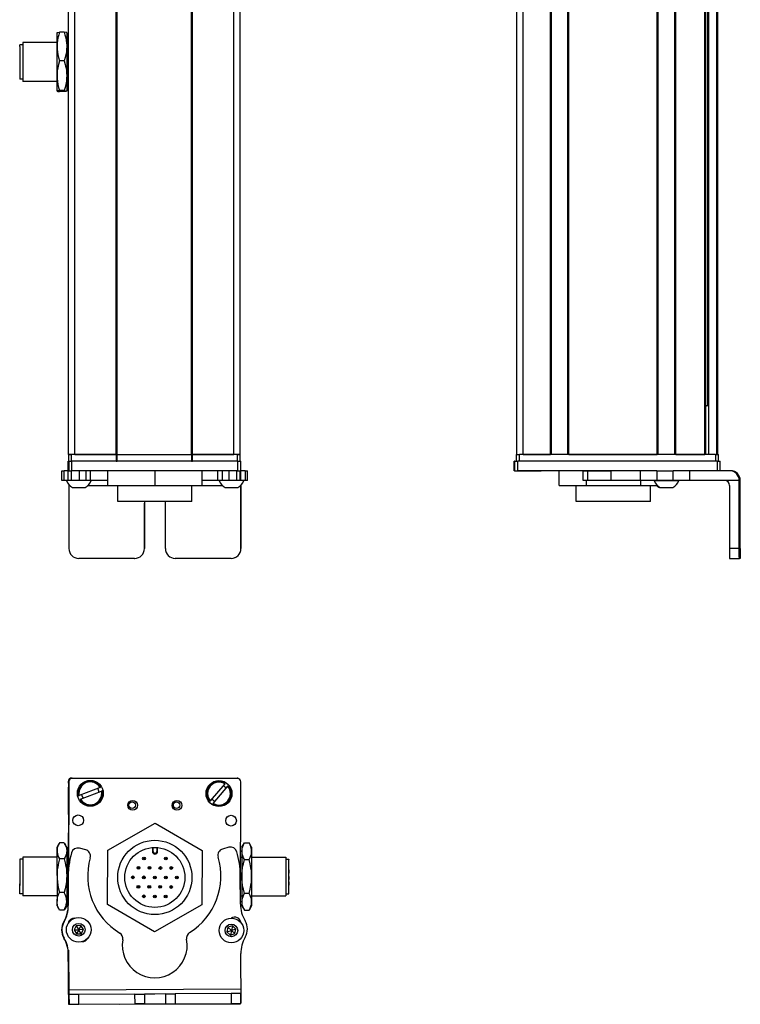
# Model space of a CAD drawing. Extents: x 85 to 1021, y -759 to 1601.
# Drawn here: x 239 to 461, y -759 to -456 of the extents above; entities that cross this region are included whole.
import ezdxf

# ---------------------------------------------------------------- set-up
doc = ezdxf.new("R2010")
doc.units = 0
doc.layers.get('0').update_dxf_attribs({"linetype": 'CONTINUOUS'})

msp = doc.modelspace()

# ---------------------------------------------------------------- linework, layer by layer
at = {"color": 7}
for p, q in [((254.2, -589.74), (254.2, 1422.26)), ((256.2, -589.74), (256.2, 1422.26)), ((268.9, -589.74), (268.9, 1422.26)), ((269.2, -589.74), (269.2, 1422.26)), ((292.2, -589.74), (292.2, 1422.26)), ((292.5, -589.74), (292.5, 1422.26)), ((305.2, -589.74), (305.2, 1422.26)), ((307.2, -589.74), (307.2, 1422.26)), ((392.43, -589.74), (392.43, 1422.26)), ((394.43, -589.74), (394.43, 1422.26)), ((402.78, -589.74), (402.78, 1422.26)), ((403.08, -589.74), (403.08, 1422.26)), ((408.18, -589.74), (408.18, 1422.26)), ((408.48, -589.74), (408.48, 1422.26)), ((435.73, -589.74), (435.73, 1422.26)), ((436.03, -589.74), (436.03, 1422.26)), ((441.13, -589.74), (441.13, 1422.26)), ((441.43, -589.74), (441.43, 1422.26)), ((450.38, -589.74), (450.38, 1422.26)), ((450.68, -589.74), (450.68, 1422.26)), ((451.58, -589.74), (451.58, 1422.26)), ((454.06, -589.74), (454.06, 1422.26)), ((454.43, -589.74), (454.43, 1422.26)), ((451.36, -574.74), (451.36, 1407.26)), ((269.2, -589.74), (292.2, -589.74)), ((453.63, -589.74), (393.23, -589.74)), ((408.48, -589.74), (435.73, -589.74)), ((306.32, -591.74), (255.32, -591.74)), ((292.2, -591.74), (269.2, -591.74)), ((454.14, -591.74), (392.74, -591.74)), ((306.32, -594.74), (255.32, -594.74)), ((430.45, -594.74), (392.74, -594.74)), ((461.01, -618.74), (461.01, -597.74)), ((461.32, -618.74), (461.32, -597.74)), ((292.3, -604.24), (269.4, -604.24)), ((254.2, -691.07), (254.2, -718.1)), ((254.32, -690.46), (254.26, -717.29)), ((255.2, -689.44), (306.2, -689.44)), ((306.32, -689.57), (255.32, -689.46)), ((307.24, -727.68), (307.32, -690.58)), ((254.37, -754.66), (307.37, -754.34)), ((270.1, -759.07), (307.27, -758.98))]:
    msp.add_line(p, q, dxfattribs=at)
at = {"color": 7, "ltscale": 0.106241}
for p, q in [((250.7, -463.99), (250.7, -459.74)), ((253.7, -459.74), (253.7, -463.99))]:
    msp.add_line(p, q, dxfattribs=at)
at = {"color": 7, "ltscale": 0.034808}
for p, q in [((252.89, -459.58), (251.5, -459.58)), ((252.89, -468.4), (251.5, -468.4)), ((252.89, -477.57), (251.5, -477.57)), ((252.89, -477.9), (251.5, -477.9)), ((252.89, -709.38), (251.5, -709.38)), ((252.89, -709.38), (251.5, -709.38)), ((252.89, -714.29), (251.5, -714.29)), ((252.89, -724.67), (251.5, -724.67)), ((252.89, -730.16), (251.5, -730.16))]:
    msp.add_line(p, q, dxfattribs=at)
at = {"color": 7, "ltscale": 0.000137405}
for p, q in [((253.7, -459.74), (253.69, -459.73)), ((253.7, -477.74), (253.69, -477.74))]:
    msp.add_line(p, q, dxfattribs=at)
at = {"color": 7, "ltscale": 0.012801}
msp.add_line((239.2, -463.95), (239.2, -463.44), dxfattribs=at)
at = {"color": 7, "ltscale": 0.024974}
for p, q in [((240.2, -463.44), (239.2, -463.44)), ((240.2, -474.04), (239.2, -474.04)), ((240.2, -714.47), (239.2, -714.47)), ((240.2, -714.47), (239.2, -714.47)), ((321.2, -714.47), (322.2, -714.47)), ((240.2, -725.07), (239.2, -725.07)), ((321.2, -725.07), (322.2, -725.07))]:
    msp.add_line(p, q, dxfattribs=at)
at = {"color": 7, "ltscale": 0.252199}
msp.add_line((239.2, -463.95), (239.2, -474.04), dxfattribs=at)
at = {"color": 7, "ltscale": 0.014491}
msp.add_line((240.2, -462.74), (240.2, -463.32), dxfattribs=at)
at = {"color": 7, "ltscale": 0.2625}
for p, q in [((250.7, -462.74), (240.2, -462.74)), ((250.7, -474.74), (240.2, -474.74)), ((250.7, -713.77), (240.2, -713.77)), ((250.7, -713.77), (240.2, -713.77)), ((310.7, -713.77), (321.2, -713.77)), ((250.7, -725.77), (240.2, -725.77)), ((310.7, -725.77), (321.2, -725.77))]:
    msp.add_line(p, q, dxfattribs=at)
at = {"color": 7, "ltscale": 0.285509}
msp.add_line((240.2, -463.32), (240.2, -474.74), dxfattribs=at)
at = {"color": 7, "ltscale": 0.224881}
for p, q in [((250.7, -472.98), (250.7, -463.99)), ((253.7, -463.99), (253.7, -472.98))]:
    msp.add_line(p, q, dxfattribs=at)
at = {"color": 7, "ltscale": 0.0125}
for p, q in [((254.2, -462.74), (253.7, -462.74)), ((254.2, -474.74), (253.7, -474.74))]:
    msp.add_line(p, q, dxfattribs=at)
at = {"color": 7, "ltscale": 0.118761}
for p, q in [((250.7, -477.73), (250.7, -472.98)), ((253.7, -472.98), (253.7, -477.73))]:
    msp.add_line(p, q, dxfattribs=at)
at = {"color": 7, "ltscale": 0.000246277}
msp.add_line((253.7, -477.73), (253.69, -477.74), dxfattribs=at)
at = {"color": 7, "ltscale": 0.000117493}
msp.add_line((253.7, -477.73), (253.7, -477.74), dxfattribs=at)
at = {"color": 7, "ltscale": 0.004283}
msp.add_line((450.68, -574.74), (450.85, -574.74), dxfattribs=at)
at = {"color": 7, "ltscale": 0.016898}
msp.add_line((451.53, -574.74), (450.85, -574.74), dxfattribs=at)
at = {"color": 7, "ltscale": 0.05}
for p, q in [((256.2, -589.74), (254.2, -589.74)), ((254.2, -589.74), (254.2, -591.74)), ((255.2, -591.74), (255.2, -589.74)), ((268.9, -589.74), (268.9, -591.74)), ((269.2, -591.74), (269.2, -589.74)), ((292.2, -589.74), (292.2, -591.74)), ((292.5, -591.74), (292.5, -589.74)), ((307.2, -589.74), (305.2, -589.74)), ((306.2, -589.74), (306.2, -591.74)), ((307.2, -591.74), (307.2, -589.74)), ((392.23, -589.74), (392.23, -591.74)), ((393.23, -591.74), (393.23, -589.74)), ((453.63, -589.74), (453.63, -591.74)), ((454.63, -591.74), (454.63, -589.74))]:
    msp.add_line(p, q, dxfattribs=at)
at = {"color": 7, "ltscale": 0.025}
for p, q in [((254.2, -589.74), (255.2, -589.74)), ((306.2, -589.74), (307.2, -589.74)), ((392.23, -589.74), (393.23, -589.74)), ((453.63, -589.74), (454.63, -589.74)), ((254.2, -591.74), (255.2, -591.74)), ((306.2, -591.74), (307.2, -591.74))]:
    msp.add_line(p, q, dxfattribs=at)
at = {"color": 7, "ltscale": 0.3425}
for p, q in [((268.9, -589.74), (255.2, -589.74)), ((268.9, -591.74), (255.2, -591.74))]:
    msp.add_line(p, q, dxfattribs=at)
at = {"color": 7, "ltscale": 0.3175}
for p, q in [((256.2, -589.74), (268.9, -589.74)), ((292.5, -589.74), (305.2, -589.74))]:
    msp.add_line(p, q, dxfattribs=at)
at = {"color": 7, "ltscale": 0.0075}
for p, q in [((269.2, -589.74), (268.9, -589.74)), ((268.9, -589.74), (269.2, -589.74)), ((292.5, -589.74), (292.2, -589.74)), ((292.2, -589.74), (292.5, -589.74)), ((268.9, -591.74), (269.2, -591.74)), ((292.2, -591.74), (292.5, -591.74))]:
    msp.add_line(p, q, dxfattribs=at)
at = {"color": 7, "ltscale": 0.342491}
for p, q in [((306.2, -589.74), (292.5, -589.74)), ((306.2, -591.74), (292.5, -591.74))]:
    msp.add_line(p, q, dxfattribs=at)
at = {"color": 7, "ltscale": 0.208745}
for p, q in [((394.43, -589.74), (402.78, -589.74)), ((254.2, -700.62), (254.2, -692.27))]:
    msp.add_line(p, q, dxfattribs=at)
at = {"color": 7, "ltscale": 0.223894}
msp.add_line((441.43, -589.74), (450.38, -589.74), dxfattribs=at)
at = {"color": 7, "ltscale": 0.000227356}
msp.add_line((254.2, -591.74), (254.19, -591.74), dxfattribs=at)
at = {"color": 7, "ltscale": 0.075}
for p, q in [((254.19, -594.74), (254.19, -591.74)), ((254.19, -594.74), (254.19, -591.74)), ((254.32, -591.74), (254.32, -594.74)), ((255.32, -594.74), (255.32, -591.74)), ((306.32, -591.74), (306.32, -594.74)), ((307.32, -594.74), (307.32, -591.74)), ((391.63, -594.74), (391.63, -591.74)), ((391.63, -594.74), (391.63, -591.74)), ((391.74, -591.74), (391.74, -594.74)), ((392.74, -594.74), (392.74, -591.74)), ((454.14, -591.74), (454.14, -594.74)), ((455.14, -594.74), (455.14, -591.74)), ((252.2, -597.74), (252.2, -594.74)), ((252.88, -597.74), (252.88, -594.74)), ((254.13, -597.74), (254.13, -594.74)), ((255.17, -597.74), (255.17, -594.74)), ((257.6, -597.74), (257.6, -594.74)), ((259.54, -594.74), (259.54, -597.74)), ((261.03, -597.74), (261.03, -594.74)), ((300.27, -597.74), (300.27, -594.74)), ((301.74, -597.74), (301.74, -594.74)), ((303.68, -594.74), (303.68, -597.74)), ((306.12, -597.74), (306.12, -594.74)), ((307.18, -597.74), (307.18, -594.74)), ((307.24, -594.74), (307.24, -597.74)), ((308.67, -594.74), (308.67, -597.74)), ((309.37, -597.74), (309.37, -594.74)), ((412.86, -597.74), (412.86, -594.74)), ((414.29, -597.74), (414.29, -594.74)), ((421.55, -597.74), (421.55, -594.74)), ((430.45, -594.74), (430.45, -597.74)), ((435.59, -594.74), (435.59, -597.74)), ((440.65, -597.74), (440.65, -594.74)), ((445.71, -597.74), (445.71, -594.74)), ((254.38, -756.16), (254.4, -759.16)), ((257.4, -759.14), (257.38, -756.14)), ((274.63, -756.04), (277.63, -756.02)), ((274.63, -756.04), (274.64, -759.04)), ((277.63, -756.02), (277.64, -759.02)), ((284.13, -755.98), (287.13, -755.96)), ((284.13, -755.98), (284.14, -758.98)), ((287.13, -755.96), (287.14, -758.96)), ((307.38, -755.84), (304.38, -755.86)), ((304.38, -755.86), (304.4, -758.86)), ((307.4, -758.84), (307.38, -755.84)), ((254.4, -759.16), (257.4, -759.14)), ((277.64, -759.02), (274.64, -759.04)), ((284.14, -758.98), (287.14, -758.96))]:
    msp.add_line(p, q, dxfattribs=at)
at = {"color": 7, "ltscale": 0.025055}
for p, q in [((254.32, -591.74), (255.32, -591.74)), ((391.74, -591.74), (392.74, -591.74)), ((254.32, -594.74), (255.32, -594.74)), ((391.74, -594.74), (392.74, -594.74))]:
    msp.add_line(p, q, dxfattribs=at)
at = {"color": 7, "ltscale": 0.024945}
for p, q in [((306.32, -591.74), (307.32, -591.74)), ((454.14, -591.74), (455.14, -591.74)), ((306.32, -594.74), (307.32, -594.74))]:
    msp.add_line(p, q, dxfattribs=at)
at = {"color": 7, "ltscale": 0.002783}
for p, q in [((391.74, -591.74), (391.63, -591.74)), ((391.74, -594.74), (391.63, -594.74))]:
    msp.add_line(p, q, dxfattribs=at)
at = {"color": 7, "ltscale": 0.016762}
for p, q in [((252.2, -594.74), (252.88, -594.74)), ((252.88, -597.74), (252.2, -597.74))]:
    msp.add_line(p, q, dxfattribs=at)
at = {"color": 7, "ltscale": 0.031448}
msp.add_line((254.13, -594.74), (252.88, -594.74), dxfattribs=at)
at = {"color": 7, "ltscale": 0.003351}
msp.add_line((254.32, -594.74), (254.19, -594.74), dxfattribs=at)
at = {"color": 7, "ltscale": 0.1125}
for p, q in [((266.31, -594.74), (266.31, -599.24)), ((266.4, -599.24), (266.4, -594.74)), ((280.94, -599.24), (280.94, -594.74)), ((295.4, -599.24), (295.4, -594.74)), ((405.48, -599.24), (405.48, -594.74))]:
    msp.add_line(p, q, dxfattribs=at)
at = {"color": 7, "ltscale": 0.033704}
msp.add_line((308.67, -594.74), (307.32, -594.74), dxfattribs=at)
at = {"color": 7, "ltscale": 0.017513}
for p, q in [((308.67, -594.74), (309.37, -594.74)), ((309.37, -597.74), (308.67, -597.74))]:
    msp.add_line(p, q, dxfattribs=at)
at = {"color": 7, "ltscale": 0.002206}
msp.add_line((392.78, -594.74), (392.87, -594.74), dxfattribs=at)
at = {"color": 7, "ltscale": 0.012222}
msp.add_line((392.87, -594.74), (393.36, -594.74), dxfattribs=at)
at = {"color": 7, "ltscale": 0.13197}
msp.add_line((393.36, -594.74), (398.64, -594.74), dxfattribs=at)
at = {"color": 7, "ltscale": 0.144193}
msp.add_line((394.14, -594.74), (399.9, -594.74), dxfattribs=at)
at = {"color": 7, "ltscale": 0.184456}
msp.add_line((412.86, -594.74), (405.48, -594.74), dxfattribs=at)
at = {"color": 7, "ltscale": 0.03584}
for p, q in [((412.86, -594.74), (414.29, -594.74)), ((414.29, -597.74), (412.86, -597.74))]:
    msp.add_line(p, q, dxfattribs=at)
at = {"color": 7, "ltscale": 0.176421}
for p, q in [((414.29, -594.74), (421.35, -594.74)), ((421.35, -597.74), (414.29, -597.74))]:
    msp.add_line(p, q, dxfattribs=at)
at = {"color": 7, "ltscale": 0.005078}
for p, q in [((421.35, -594.74), (421.55, -594.74)), ((421.55, -597.74), (421.35, -597.74))]:
    msp.add_line(p, q, dxfattribs=at)
at = {"color": 7, "ltscale": 0.222505}
for p, q in [((430.45, -594.74), (421.55, -594.74)), ((430.45, -597.74), (421.55, -597.74))]:
    msp.add_line(p, q, dxfattribs=at)
at = {"color": 7, "ltscale": 0.128397}
for p, q in [((435.59, -594.74), (430.45, -594.74)), ((435.59, -597.74), (430.45, -597.74))]:
    msp.add_line(p, q, dxfattribs=at)
at = {"color": 7, "ltscale": 0.063101}
for p, q in [((435.59, -594.74), (438.11, -594.74)), ((438.11, -597.74), (435.59, -597.74))]:
    msp.add_line(p, q, dxfattribs=at)
at = {"color": 7, "ltscale": 0.063304}
for p, q in [((438.11, -594.74), (440.65, -594.74)), ((440.65, -597.74), (438.11, -597.74))]:
    msp.add_line(p, q, dxfattribs=at)
at = {"color": 7, "ltscale": 0.126608}
for p, q in [((445.71, -594.74), (440.65, -594.74)), ((445.71, -597.74), (440.65, -597.74))]:
    msp.add_line(p, q, dxfattribs=at)
at = {"color": 7, "ltscale": 0.307394}
msp.add_line((458.01, -594.74), (445.71, -594.74), dxfattribs=at)
at = {"color": 7, "ltscale": 0.007893}
msp.add_line((458.32, -594.74), (458.01, -594.74), dxfattribs=at)
at = {"color": 7, "ltscale": 0.031436}
msp.add_line((254.13, -597.74), (252.88, -597.74), dxfattribs=at)
at = {"color": 7, "ltscale": 0.025858}
msp.add_line((255.17, -597.74), (254.13, -597.74), dxfattribs=at)
at = {"color": 7, "ltscale": 0.004443}
msp.add_line((254.38, -599.06), (254.38, -599.24), dxfattribs=at)
at = {"color": 7, "ltscale": 0.4875}
for p, q in [((254.38, -599.24), (254.38, -618.74)), ((307.38, -599.24), (307.38, -618.74)), ((458.01, -599.24), (458.01, -618.74))]:
    msp.add_line(p, q, dxfattribs=at)
at = {"color": 7, "ltscale": 0.004115}
msp.add_line((254.38, -599.24), (254.54, -599.24), dxfattribs=at)
at = {"color": 7, "ltscale": 0.060822}
msp.add_line((257.6, -597.74), (255.17, -597.74), dxfattribs=at)
at = {"color": 7, "ltscale": 0.046538}
msp.add_line((255.47, -599.94), (257.33, -599.94), dxfattribs=at)
at = {"color": 7, "ltscale": 0.050212}
msp.add_line((257.33, -599.94), (259.34, -599.94), dxfattribs=at)
at = {"color": 7, "ltscale": 0.048433}
msp.add_line((259.54, -597.74), (257.6, -597.74), dxfattribs=at)
at = {"color": 7, "ltscale": 0.037383}
msp.add_line((261.03, -597.74), (259.54, -597.74), dxfattribs=at)
at = {"color": 7, "ltscale": 0.151117}
msp.add_line((260.27, -599.24), (266.31, -599.24), dxfattribs=at)
at = {"color": 7, "ltscale": 0.132027}
msp.add_line((266.31, -597.74), (261.03, -597.74), dxfattribs=at)
at = {"color": 7, "ltscale": 0.002086}
msp.add_line((266.31, -599.24), (266.4, -599.24), dxfattribs=at)
at = {"color": 7, "ltscale": 0.363539}
msp.add_line((266.4, -599.24), (280.94, -599.24), dxfattribs=at)
at = {"color": 7, "ltscale": 0.125}
for p, q in [((269.4, -604.24), (269.4, -599.24)), ((292.3, -604.24), (292.3, -599.24)), ((410.77, -604.24), (410.77, -599.24)), ((433.67, -604.24), (433.67, -599.24))]:
    msp.add_line(p, q, dxfattribs=at)
at = {"color": 7, "ltscale": 0.361452}
msp.add_line((280.94, -599.24), (295.4, -599.24), dxfattribs=at)
at = {"color": 7, "ltscale": 0.121895}
msp.add_line((300.27, -597.74), (295.4, -597.74), dxfattribs=at)
at = {"color": 7, "ltscale": 0.154933}
msp.add_line((295.4, -599.24), (301.59, -599.24), dxfattribs=at)
at = {"color": 7, "ltscale": 0.036809}
msp.add_line((301.74, -597.74), (300.27, -597.74), dxfattribs=at)
at = {"color": 7, "ltscale": 0.048277}
msp.add_line((303.68, -597.74), (301.74, -597.74), dxfattribs=at)
at = {"color": 7, "ltscale": 0.034059}
msp.add_line((302.52, -599.94), (303.88, -599.94), dxfattribs=at)
at = {"color": 7, "ltscale": 0.06123}
msp.add_line((306.12, -597.74), (303.68, -597.74), dxfattribs=at)
at = {"color": 7, "ltscale": 0.062691}
msp.add_line((303.88, -599.94), (306.39, -599.94), dxfattribs=at)
at = {"color": 7, "ltscale": 0.026491}
msp.add_line((307.18, -597.74), (306.12, -597.74), dxfattribs=at)
at = {"color": 7, "ltscale": 0.001497}
msp.add_line((307.24, -597.74), (307.18, -597.74), dxfattribs=at)
at = {"color": 7, "ltscale": 0.035626}
msp.add_line((308.67, -597.74), (307.24, -597.74), dxfattribs=at)
at = {"color": 7, "ltscale": 0.001483}
msp.add_line((307.32, -599.24), (307.38, -599.24), dxfattribs=at)
at = {"color": 7, "ltscale": 0.001553}
msp.add_line((307.38, -599.18), (307.38, -599.24), dxfattribs=at)
at = {"color": 7, "ltscale": 0.489507}
msp.add_line((307.4, -618.74), (307.4, -599.16), dxfattribs=at)
at = {"color": 7, "ltscale": 0.211093}
msp.add_line((405.48, -599.24), (413.92, -599.24), dxfattribs=at)
at = {"color": 7, "ltscale": 0.0375}
for p, q in [((413.92, -599.24), (413.92, -597.74)), ((430.67, -599.24), (430.67, -597.74))]:
    msp.add_line(p, q, dxfattribs=at)
at = {"color": 7, "ltscale": 0.418575}
msp.add_line((413.92, -599.24), (430.67, -599.24), dxfattribs=at)
at = {"color": 7, "ltscale": 0.125882}
msp.add_line((430.67, -599.24), (435.7, -599.24), dxfattribs=at)
at = {"color": 7, "ltscale": 0.049698}
msp.add_line((434.77, -597.74), (436.75, -597.74), dxfattribs=at)
at = {"color": 7, "ltscale": 0.007791}
msp.add_line((436.42, -599.94), (436.73, -599.94), dxfattribs=at)
at = {"color": 7, "ltscale": 0.09458}
msp.add_line((436.63, -599.94), (440.41, -599.94), dxfattribs=at)
at = {"color": 7, "ltscale": 0.08952}
msp.add_line((436.75, -597.74), (440.34, -597.74), dxfattribs=at)
at = {"color": 7, "ltscale": 0.046521}
msp.add_line((440.34, -597.74), (442.2, -597.74), dxfattribs=at)
at = {"color": 7, "ltscale": 0.002165}
msp.add_line((440.41, -599.94), (440.5, -599.94), dxfattribs=at)
at = {"color": 7, "ltscale": 0.00425}
msp.add_line((442.2, -597.74), (442.37, -597.74), dxfattribs=at)
at = {"color": 7, "ltscale": 0.382394}
msp.add_line((461.01, -597.74), (445.71, -597.74), dxfattribs=at)
at = {"color": 7, "ltscale": 0.007884}
msp.add_line((461.01, -597.74), (461.32, -597.74), dxfattribs=at)
at = {"color": 7, "ltscale": 0.35}
for p, q in [((277.63, -604.74), (277.63, -618.74)), ((277.64, -618.74), (277.64, -604.74)), ((284.13, -618.74), (284.13, -604.74)), ((461.14, -604.74), (461.14, -618.74)), ((461.18, -618.74), (461.18, -604.74))]:
    msp.add_line(p, q, dxfattribs=at)
at = {"color": 7, "ltscale": 0.000445557}
for p, q in [((277.64, -604.74), (277.63, -604.74)), ((277.63, -618.74), (277.64, -618.74)), ((274.63, -621.74), (274.64, -621.74)), ((304.38, -621.74), (304.4, -621.74))]:
    msp.add_line(p, q, dxfattribs=at)
at = {"color": 7, "ltscale": 0.287677}
msp.add_line((422.28, -604.24), (410.77, -604.24), dxfattribs=at)
at = {"color": 7, "ltscale": 0.284822}
msp.add_line((433.67, -604.24), (422.28, -604.24), dxfattribs=at)
at = {"color": 7, "ltscale": 0.000965881}
for p, q in [((461.18, -604.74), (461.14, -604.74)), ((461.14, -618.74), (461.18, -618.74))]:
    msp.add_line(p, q, dxfattribs=at)
at = {"color": 7, "ltscale": 0.000447083}
msp.add_line((307.4, -618.74), (307.38, -618.74), dxfattribs=at)
at = {"color": 7, "ltscale": 0.074998}
for p, q in [((461.01, -618.74), (458.01, -618.74)), ((458.02, -621.74), (461.02, -621.74))]:
    msp.add_line(p, q, dxfattribs=at)
at = {"color": 7, "ltscale": 0.431242}
msp.add_line((274.63, -621.74), (257.38, -621.74), dxfattribs=at)
at = {"color": 7, "ltscale": 0.4313}
msp.add_line((304.38, -621.74), (287.13, -621.74), dxfattribs=at)
at = {"color": 7, "ltscale": 0.002567}
msp.add_line((461.13, -621.74), (461.02, -621.74), dxfattribs=at)
at = {"color": 7, "ltscale": 0.00186}
msp.add_line((461.13, -621.74), (461.2, -621.74), dxfattribs=at)
at = {"color": 7, "ltscale": 0.002565}
msp.add_line((461.3, -621.74), (461.2, -621.74), dxfattribs=at)
at = {"color": 7, "ltscale": 0.013875}
msp.add_line((254.2, -691), (254.2, -690.44), dxfattribs=at)
at = {"color": 7, "ltscale": 0.17328}
for p, q in [((302.42, -691.19), (297.93, -696.47)), ((257.95, -695.92), (264.43, -693.47))]:
    msp.add_line(p, q, dxfattribs=at)
at = {"color": 7, "ltscale": 0.00507}
for p, q in [((302.42, -691.19), (302.55, -691.04)), ((257.33, -694.87), (257.52, -694.8)), ((264, -692.35), (264.19, -692.27)), ((264.62, -693.4), (264.43, -693.47)), ((257.95, -695.92), (257.76, -696)), ((298.84, -697.25), (298.71, -697.4))]:
    msp.add_line(p, q, dxfattribs=at)
at = {"color": 7, "ltscale": 0.173281}
msp.add_line((264, -692.35), (257.52, -694.8), dxfattribs=at)
at = {"color": 7, "ltscale": 0.173279}
msp.add_line((298.84, -697.25), (303.34, -691.97), dxfattribs=at)
at = {"color": 7, "ltscale": 0.005071}
msp.add_line((303.47, -691.82), (303.34, -691.97), dxfattribs=at)
at = {"color": 7, "ltscale": 0.005069}
msp.add_line((297.8, -696.63), (297.93, -696.47), dxfattribs=at)
at = {"color": 7, "ltscale": 0.418579}
for p, q in [((266.4, -711.62), (280.94, -703.32)), ((295.31, -728.5), (280.77, -736.8))]:
    msp.add_line(p, q, dxfattribs=at)
at = {"color": 7, "ltscale": 0.418578}
for p, q in [((280.94, -703.32), (295.4, -711.76)), ((280.77, -736.8), (266.31, -728.36))]:
    msp.add_line(p, q, dxfattribs=at)
at = {"color": 7, "ltscale": 0.294461}
msp.add_line((254.2, -718.1), (254.2, -706.32), dxfattribs=at)
at = {"color": 7, "ltscale": 0.034834}
for p, q in [((250.7, -710.77), (251.39, -709.56)), ((250.7, -710.77), (251.39, -709.56)), ((250.7, -728.77), (251.39, -729.98)), ((250.7, -728.77), (251.39, -729.98))]:
    msp.add_line(p, q, dxfattribs=at)
at = {"color": 7, "ltscale": 0.003055}
msp.add_line((251.39, -709.56), (251.33, -709.67), dxfattribs=at)
at = {"color": 7, "ltscale": 0.005232}
for p, q in [((251.5, -709.38), (251.39, -709.56)), ((251.5, -709.38), (251.39, -709.56)), ((252.89, -709.38), (253, -709.56))]:
    msp.add_line(p, q, dxfattribs=at)
at = {"color": 7, "ltscale": 0.034833}
for p, q in [((253.7, -710.77), (253, -709.56)), ((253.7, -728.77), (253, -729.98))]:
    msp.add_line(p, q, dxfattribs=at)
at = {"color": 7, "ltscale": 0.040193}
msp.add_line((307.7, -710.77), (308.5, -709.38), dxfattribs=at)
at = {"color": 7, "ltscale": 0.034807}
for p, q in [((308.5, -709.38), (309.89, -709.38)), ((308.5, -714.57), (309.89, -714.57)), ((309.89, -724.97), (308.5, -724.97)), ((308.5, -730.16), (309.89, -730.16))]:
    msp.add_line(p, q, dxfattribs=at)
at = {"color": 7, "ltscale": 0.040194}
msp.add_line((310.7, -710.77), (309.89, -709.38), dxfattribs=at)
at = {"color": 7, "ltscale": 0.026598}
for p, q in [((250.7, -711.83), (250.7, -710.77)), ((253.7, -710.77), (253.7, -711.83))]:
    msp.add_line(p, q, dxfattribs=at)
at = {"color": 7, "ltscale": 0.191106}
for p, q in [((250.7, -719.48), (250.7, -711.83)), ((253.7, -711.83), (253.7, -719.48))]:
    msp.add_line(p, q, dxfattribs=at)
at = {"color": 7, "ltscale": 0.050063}
msp.add_line((259.54, -711.55), (257.6, -711.04), dxfattribs=at)
at = {"color": 7, "ltscale": 0.41858}
for p, q in [((266.31, -728.36), (266.4, -711.62)), ((295.4, -711.76), (295.31, -728.5))]:
    msp.add_line(p, q, dxfattribs=at)
at = {"color": 7, "ltscale": 0.030384}
for p, q in [((280.1, -710.84), (280.09, -712.06)), ((281.69, -712.06), (281.7, -710.85))]:
    msp.add_line(p, q, dxfattribs=at)
at = {"color": 7, "ltscale": 0.006131}
msp.add_line((280.09, -712.06), (280.34, -712.06), dxfattribs=at)
at = {"color": 7, "ltscale": 0.030834}
for p, q in [((280.34, -712.06), (280.35, -710.82)), ((281.46, -710.83), (281.45, -712.06))]:
    msp.add_line(p, q, dxfattribs=at)
at = {"color": 7, "ltscale": 0.006133}
msp.add_line((281.69, -712.06), (281.45, -712.06), dxfattribs=at)
at = {"color": 7, "ltscale": 0.050061}
msp.add_line((303.68, -710.77), (301.74, -711.3), dxfattribs=at)
at = {"color": 7, "ltscale": 0.030144}
for p, q in [((307.7, -710.77), (307.7, -711.98)), ((310.7, -710.77), (310.7, -711.98)), ((307.7, -727.56), (307.7, -728.77)), ((310.7, -727.56), (310.7, -728.77))]:
    msp.add_line(p, q, dxfattribs=at)
at = {"color": 7, "ltscale": 0.194856}
for p, q in [((307.7, -711.98), (307.7, -719.77)), ((310.7, -711.98), (310.7, -719.77)), ((307.7, -719.77), (307.7, -727.56)), ((310.7, -719.77), (310.7, -727.56))]:
    msp.add_line(p, q, dxfattribs=at)
at = {"color": 7, "ltscale": 0.189317}
msp.add_line((239.2, -714.47), (239.2, -722.04), dxfattribs=at)
at = {"color": 7, "ltscale": 0.214322}
msp.add_line((240.2, -713.77), (240.2, -722.34), dxfattribs=at)
at = {"color": 7, "ltscale": 0.012503}
msp.add_line((254.2, -713.77), (253.7, -713.77), dxfattribs=at)
msp.add_line((254.2, -713.77), (253.7, -713.77), dxfattribs=at)
at = {"color": 7, "ltscale": 0.010652}
msp.add_line((307.27, -713.77), (307.7, -713.77), dxfattribs=at)
at = {"color": 7, "ltscale": 0.002534}
msp.add_line((321.2, -713.77), (321.2, -713.87), dxfattribs=at)
at = {"color": 7, "ltscale": 0.297466}
msp.add_line((321.2, -713.87), (321.2, -725.77), dxfattribs=at)
at = {"color": 7, "ltscale": 0.002238}
msp.add_line((322.2, -714.47), (322.2, -714.56), dxfattribs=at)
at = {"color": 7, "ltscale": 0.262761}
msp.add_line((322.2, -725.07), (322.2, -714.56), dxfattribs=at)
at = {"color": 7, "ltscale": 0.01786}
for p, q in [((239.2, -716.78), (239.2, -717.49)), ((239.2, -717.85), (239.2, -718.57)), ((239.2, -719.27), (239.2, -719.98)), ((239.2, -720.02), (239.2, -720.74)), ((239.2, -721.56), (239.2, -722.28))]:
    msp.add_line(p, q, dxfattribs=at)
at = {"color": 7, "ltscale": 0.00714}
for p, q in [((239.2, -717.49), (239.2, -717.78)), ((239.2, -718.57), (239.2, -718.85)), ((239.2, -720.74), (239.2, -721.02)), ((239.2, -722.28), (239.2, -722.56))]:
    msp.add_line(p, q, dxfattribs=at)
at = {"color": 7, "ltscale": 0.003226}
msp.add_line((239.2, -718.81), (239.2, -718.94), dxfattribs=at)
at = {"color": 7, "ltscale": 0.000210571}
for p, q in [((322.2, -717.72), (322.2, -717.72)), ((322.2, -719.73), (322.2, -719.74))]:
    msp.add_line(p, q, dxfattribs=at)
at = {"color": 7, "ltscale": 0.024789}
for p, q in [((322.2, -717.72), (322.2, -718.72)), ((322.2, -719.74), (322.2, -720.73))]:
    msp.add_line(p, q, dxfattribs=at)
at = {"color": 7, "ltscale": 0.000975037}
msp.add_line((239.2, -719.98), (239.2, -720.02), dxfattribs=at)
at = {"color": 7, "ltscale": 0.000802612}
msp.add_line((239.2, -721.53), (239.2, -721.56), dxfattribs=at)
at = {"color": 7, "ltscale": 0.075682}
msp.add_line((239.2, -725.07), (239.2, -722.04), dxfattribs=at)
at = {"color": 7, "ltscale": 0.198401}
for p, q in [((250.7, -719.48), (250.7, -727.41)), ((253.7, -719.48), (253.7, -727.41))]:
    msp.add_line(p, q, dxfattribs=at)
at = {"color": 7, "ltscale": 0.204425}
msp.add_line((254.14, -720.51), (254.19, -728.69), dxfattribs=at)
at = {"color": 7, "ltscale": 0.22251}
msp.add_line((307.24, -728.29), (307.18, -719.39), dxfattribs=at)
at = {"color": 7, "ltscale": 0.000212097}
msp.add_line((322.2, -721.43), (322.2, -721.43), dxfattribs=at)
at = {"color": 7, "ltscale": 0.024788}
msp.add_line((322.2, -721.43), (322.2, -722.43), dxfattribs=at)
at = {"color": 7, "ltscale": 0.085678}
msp.add_line((240.2, -722.34), (240.2, -725.77), dxfattribs=at)
at = {"color": 7, "ltscale": 0.033896}
for p, q in [((250.7, -728.77), (250.7, -727.41)), ((253.7, -727.41), (253.7, -728.77))]:
    msp.add_line(p, q, dxfattribs=at)
at = {"color": 7, "ltscale": 0.011917}
msp.add_line((254.17, -725.77), (253.7, -725.77), dxfattribs=at)
at = {"color": 7, "ltscale": 0.069382}
msp.add_line((254.18, -728.55), (254.17, -725.77), dxfattribs=at)
at = {"color": 7, "ltscale": 0.011307}
msp.add_line((307.24, -725.77), (307.7, -725.77), dxfattribs=at)
at = {"color": 7, "ltscale": 0.005234}
for p, q in [((251.5, -730.16), (251.39, -729.98)), ((251.5, -730.16), (251.39, -729.98)), ((252.89, -730.16), (253, -729.98))]:
    msp.add_line(p, q, dxfattribs=at)
at = {"color": 7, "ltscale": 0.040192}
for p, q in [((307.7, -728.77), (308.5, -730.16)), ((310.7, -728.77), (309.89, -730.16))]:
    msp.add_line(p, q, dxfattribs=at)
at = {"color": 7, "ltscale": 0.003868}
msp.add_line((254.2, -734), (254.2, -734.16), dxfattribs=at)
at = {"color": 7, "ltscale": 0.004996}
msp.add_line((254.23, -733.91), (254.23, -734.11), dxfattribs=at)
at = {"color": 7, "ltscale": 0.010413}
msp.add_line((307.23, -733.8), (307.23, -733.39), dxfattribs=at)
at = {"color": 7, "ltscale": 0.001662}
msp.add_line((307.27, -733.83), (307.23, -733.79), dxfattribs=at)
at = {"color": 7, "ltscale": 0.036084}
for p, q in [((256.64, -734.97), (255.96, -736.25)), ((255.96, -736.25), (257.4, -736.19)), ((258.08, -734.92), (256.64, -734.97)), ((256.64, -734.97), (257.4, -736.19)), ((258.08, -734.92), (257.4, -736.19)), ((258.85, -736.14), (257.4, -736.19)), ((258.85, -736.14), (258.08, -734.92)), ((303.08, -736.83), (304.46, -736.4)), ((303.08, -736.83), (304.14, -737.81)), ((304.78, -734.99), (304.46, -736.4)), ((305.52, -737.38), (304.46, -736.4)), ((256.73, -737.47), (258.17, -737.42)), ((304.14, -737.81), (305.52, -737.38))]:
    msp.add_line(p, q, dxfattribs=at)
at = {"color": 7, "ltscale": 0.036085}
for p, q in [((255.96, -736.25), (256.73, -737.47)), ((258.17, -737.42), (257.4, -736.19)), ((303.4, -735.42), (303.08, -736.83)), ((303.4, -735.42), (304.46, -736.4)), ((305.83, -735.98), (304.46, -736.4)), ((305.83, -735.98), (304.78, -734.99)), ((305.52, -737.38), (305.83, -735.98))]:
    msp.add_line(p, q, dxfattribs=at)
at = {"color": 7, "ltscale": 0.036083}
for p, q in [((257.4, -736.19), (256.73, -737.47)), ((258.17, -737.42), (258.85, -736.14)), ((304.78, -734.99), (303.4, -735.42)), ((304.46, -736.4), (304.14, -737.81))]:
    msp.add_line(p, q, dxfattribs=at)
at = {"color": 7, "ltscale": 0.232967}
msp.add_line((254.21, -742.54), (254.19, -751.86), dxfattribs=at)
at = {"color": 7, "ltscale": 0.130626}
msp.add_line((254.2, -747.69), (254.2, -742.46), dxfattribs=at)
at = {"color": 7, "ltscale": 0.130611}
msp.add_line((254.2, -742.46), (254.2, -747.68), dxfattribs=at)
at = {"color": 7, "ltscale": 0.109343}
msp.add_line((254.2, -748.18), (254.19, -743.8), dxfattribs=at)
at = {"color": 7, "ltscale": 0.274773}
msp.add_line((254.29, -743.67), (254.37, -754.66), dxfattribs=at)
at = {"color": 7, "ltscale": 0.382401}
msp.add_line((307.45, -758.84), (307.36, -743.55), dxfattribs=at)
at = {"color": 7, "ltscale": 0.101345}
msp.add_line((254.21, -756.1), (254.21, -752.05), dxfattribs=at)
at = {"color": 7, "ltscale": 0.037501}
for p, q in [((254.37, -754.66), (254.38, -756.16)), ((307.37, -754.34), (307.38, -755.84))]:
    msp.add_line(p, q, dxfattribs=at)
at = {"color": 7, "ltscale": 0.004079}
msp.add_line((254.38, -756.1), (254.21, -756.1), dxfattribs=at)
at = {"color": 7, "ltscale": 0.074999}
msp.add_line((254.21, -756.1), (254.22, -759.1), dxfattribs=at)
at = {"color": 7, "ltscale": 0.075001}
for p, q in [((257.38, -756.14), (254.38, -756.16)), ((304.4, -758.86), (307.4, -758.84))]:
    msp.add_line(p, q, dxfattribs=at)
at = {"color": 7, "ltscale": 0.43125}
msp.add_line((274.63, -756.04), (257.38, -756.14), dxfattribs=at)
at = {"color": 7, "ltscale": 0.08125}
for p, q in [((280.88, -756), (277.63, -756.02)), ((284.13, -755.98), (280.88, -756)), ((277.64, -759.02), (280.89, -759)), ((280.89, -759), (284.14, -758.98))]:
    msp.add_line(p, q, dxfattribs=at)
at = {"color": 7, "ltscale": 0.431308}
for p, q in [((304.38, -755.86), (287.13, -755.96)), ((287.14, -758.96), (304.4, -758.86))]:
    msp.add_line(p, q, dxfattribs=at)
at = {"color": 7, "ltscale": 0.001328}
for p, q in [((254.22, -759.1), (254.27, -759.1)), ((307.45, -758.84), (307.4, -758.84))]:
    msp.add_line(p, q, dxfattribs=at)
at = {"color": 7, "ltscale": 0.003127}
msp.add_line((254.27, -759.1), (254.4, -759.1), dxfattribs=at)
at = {"color": 7, "ltscale": 0.431192}
msp.add_line((257.4, -759.14), (274.64, -759.04), dxfattribs=at)
at = {"color": 7, "ltscale": 0.003549}
msp.add_line((307.27, -758.98), (307.27, -758.84), dxfattribs=at)
at = {"color": 7}
for points in [[(250.7, -459.74), (250.7, -459.74), (250.71, -459.72), (250.73, -459.71), (250.81, -459.68), (250.98, -459.65), (251.5, -459.58)], [(251.5, -459.58), (251.23, -460.44), (251, -461.32), (250.84, -462.17), (250.74, -463.01), (250.71, -463.5), (250.7, -463.99)], [(253.69, -459.73), (253.69, -459.73), (253.67, -459.72), (253.58, -459.68), (253.41, -459.65), (252.89, -459.58)], [(252.89, -459.58), (253.16, -460.44), (253.39, -461.32), (253.55, -462.17), (253.65, -463.01), (253.69, -463.5), (253.7, -463.99)], [(250.7, -463.99), (250.73, -464.81), (250.81, -465.62), (250.97, -466.49), (251.18, -467.35), (251.5, -468.4)], [(253.7, -463.99), (253.67, -464.81), (253.58, -465.62), (253.42, -466.49), (253.22, -467.35), (252.89, -468.4)], [(251.5, -468.4), (251.17, -469.53), (251.03, -470.1), (250.91, -470.67), (250.79, -471.43), (250.72, -472.21), (250.7, -472.98)], [(252.89, -468.4), (253.23, -469.53), (253.36, -470.1), (253.48, -470.67), (253.6, -471.43), (253.67, -472.21), (253.7, -472.98)], [(250.7, -472.98), (250.73, -473.84), (250.81, -474.69), (250.98, -475.66), (251.21, -476.62), (251.5, -477.57)], [(253.7, -472.98), (253.67, -473.84), (253.58, -474.69), (253.41, -475.66), (253.18, -476.62), (252.89, -477.57)], [(251.5, -477.57), (250.96, -477.64), (250.79, -477.68), (250.73, -477.7), (250.71, -477.72), (250.7, -477.73), (250.7, -477.73)], [(250.7, -477.73), (250.7, -477.74), (250.71, -477.76), (250.73, -477.77), (250.81, -477.8), (250.98, -477.83), (251.5, -477.9)], [(252.89, -477.57), (253.43, -477.64), (253.6, -477.68), (253.67, -477.7), (253.69, -477.72), (253.7, -477.73), (253.7, -477.73)], [(253.69, -477.74), (253.69, -477.75), (253.67, -477.76), (253.58, -477.8), (253.41, -477.83), (252.89, -477.9)], [(458.01, -618.74), (458.02, -621.44), (458.02, -621.71), (458.02, -621.74), (458.02, -621.74)], [(461.02, -621.74), (461.02, -621.73), (461.02, -621.69), (461.01, -621.29), (461.01, -618.74)], [(461.14, -618.74), (461.13, -621.45), (461.13, -621.71), (461.13, -621.74), (461.13, -621.74)], [(461.32, -618.74), (461.31, -621.44), (461.31, -621.71), (461.3, -621.74), (461.3, -621.74)], [(251.39, -709.56), (251.1, -710.12), (250.88, -710.69), (250.8, -710.97), (250.74, -711.26), (250.71, -711.55), (250.7, -711.83)], [(253, -709.56), (253.29, -710.12), (253.51, -710.69), (253.59, -710.97), (253.65, -711.26), (253.68, -711.55), (253.7, -711.83)], [(307.7, -711.98), (307.73, -711.5), (307.81, -711.02), (307.96, -710.51), (308.19, -709.97), (308.5, -709.38)], [(310.7, -711.98), (310.67, -711.5), (310.58, -711.02), (310.43, -710.51), (310.2, -709.97), (309.89, -709.38)], [(250.7, -711.83), (250.73, -712.29), (250.81, -712.75), (250.98, -713.26), (251.21, -713.78), (251.5, -714.29)], [(253.7, -711.83), (253.67, -712.29), (253.58, -712.75), (253.41, -713.26), (253.18, -713.78), (252.89, -714.29)], [(308.5, -714.57), (308.19, -713.98), (307.96, -713.44), (307.81, -712.93), (307.73, -712.45), (307.7, -711.98)], [(309.89, -714.57), (310.23, -713.93), (310.36, -713.61), (310.48, -713.29), (310.6, -712.86), (310.67, -712.42), (310.7, -711.98)], [(251.5, -714.29), (251.17, -715.56), (251.03, -716.21), (250.91, -716.85), (250.79, -717.72), (250.72, -718.6), (250.7, -719.48)], [(252.89, -714.29), (253.23, -715.56), (253.36, -716.21), (253.48, -716.85), (253.6, -717.72), (253.67, -718.6), (253.7, -719.48)], [(307.7, -719.77), (307.72, -718.89), (307.79, -718.01), (307.91, -717.14), (308.03, -716.5), (308.17, -715.85), (308.5, -714.57)], [(310.7, -719.77), (310.67, -718.89), (310.6, -718.01), (310.48, -717.14), (310.36, -716.5), (310.23, -715.85), (309.89, -714.57)], [(250.7, -719.48), (250.73, -720.45), (250.81, -721.41), (250.98, -722.51), (251.21, -723.6), (251.5, -724.67)], [(253.7, -719.48), (253.67, -720.45), (253.58, -721.41), (253.41, -722.51), (253.18, -723.6), (252.89, -724.67)], [(308.5, -724.97), (308.17, -723.69), (308.03, -723.04), (307.91, -722.4), (307.79, -721.53), (307.72, -720.65), (307.7, -719.77)], [(309.89, -724.97), (310.23, -723.69), (310.36, -723.04), (310.48, -722.4), (310.6, -721.53), (310.67, -720.65), (310.7, -719.77)], [(250.7, -727.41), (250.73, -726.91), (250.81, -726.4), (250.97, -725.86), (251.18, -725.33), (251.5, -724.67)], [(253.7, -727.41), (253.67, -726.91), (253.58, -726.4), (253.42, -725.86), (253.22, -725.33), (252.89, -724.67)], [(307.7, -727.56), (307.73, -727.03), (307.84, -726.48), (308.04, -725.9), (308.33, -725.27), (308.5, -724.97)], [(310.7, -727.56), (310.67, -727.12), (310.6, -726.69), (310.48, -726.25), (310.36, -725.93), (310.23, -725.61), (309.89, -724.97)], [(251.5, -730.16), (251.23, -729.62), (251, -729.07), (250.84, -728.55), (250.74, -728.02), (250.71, -727.72), (250.7, -727.41)], [(252.89, -730.16), (253.16, -729.62), (253.39, -729.07), (253.55, -728.55), (253.65, -728.02), (253.69, -727.72), (253.7, -727.41)], [(308.5, -730.16), (308.19, -729.57), (307.96, -729.03), (307.81, -728.52), (307.73, -728.04), (307.7, -727.56)], [(309.89, -730.16), (310.23, -729.52), (310.36, -729.2), (310.48, -728.88), (310.6, -728.44), (310.67, -728.01), (310.7, -727.56)]]:
    msp.add_lwpolyline(points, dxfattribs=at)
for centre, radius in [((260.97, -694.14), 4), ((300.63, -694.22), 4), ((274, -697.84), 1.5), ((273.89, -697.78), 1), ((287.67, -697.87), 1.5), ((287.56, -697.78), 1), ((257.24, -702.47), 1.65), ((304.35, -702.57), 1.65), ((280.85, -720.06), 11.45), ((280.85, -720.06), 9.25), ((277.51, -714.2), 0.425), ((277.51, -714.2), 0.18), ((284.26, -714.23), 0.425), ((284.26, -714.23), 0.18), ((275.81, -717.11), 0.425), ((275.81, -717.11), 0.18), ((279.18, -717.13), 0.425), ((279.18, -717.13), 0.18), ((282.56, -717.15), 0.425), ((282.56, -717.15), 0.18), ((285.93, -717.16), 0.425), ((285.93, -717.16), 0.18), ((274.1, -720.03), 0.425), ((274.1, -720.03), 0.18), ((277.48, -720.04), 0.425), ((277.48, -720.04), 0.18), ((280.85, -720.06), 0.425), ((280.85, -720.06), 0.18), ((284.23, -720.08), 0.425), ((284.23, -720.08), 0.18), ((287.6, -720.09), 0.425), ((287.6, -720.09), 0.18), ((275.78, -722.96), 0.425), ((275.78, -722.96), 0.18), ((279.15, -722.97), 0.425), ((279.15, -722.97), 0.18), ((282.53, -722.99), 0.425), ((282.53, -722.99), 0.18), ((285.9, -723.01), 0.425), ((285.9, -723.01), 0.18), ((277.45, -725.89), 0.425), ((277.45, -725.89), 0.18), ((280.83, -725.91), 0.425), ((280.83, -725.91), 0.18), ((284.2, -725.92), 0.425), ((284.2, -725.92), 0.18), ((257.4, -736.19), 3.8), ((257.4, -736.19), 1.94), ((304.46, -736.4), 3.8), ((304.46, -736.4), 1.94)]:
    msp.add_circle(centre, radius, dxfattribs=at)
for centre, radius, start, end in [((458.01, -597.74), 3, 359.9995, 89.9994), ((458.32, -597.74), 3, 359.9993, 89.9993), ((257.4, -596.41), 4.03, 199.3105, 241.2764), ((257.4, -596.41), 4.03, 298.7236, 340.6895), ((304.46, -596.41), 4.03, 199.3006, 241.2759), ((304.46, -596.41), 4.03, 298.7241, 340.6995), ((438.57, -596.41), 4.03, 199.3026, 241.2773), ((438.36, -596.41), 4.03, 224.6757, 241.2764), ((438.57, -596.41), 4.03, 298.7227, 340.6974), ((456.51, -599.24), 1.5, 359.9994, 89.9994), ((257.38, -618.74), 3, 179.9994, 269.9994), ((304.38, -618.74), 3, 270.0006, 0.0005), ((304.4, -618.74), 3, 270.0006, 0.0005), ((255.2, -690.44), 1, 90, 180), ((255.2, -691.07), 1, 151.0862, 180), ((255.32, -690.46), 1, 89.8749, 179.8749), ((260.97, -694.14), 3.72, 30.0502, 191.4723), ((260.97, -694.14), 3.52, 30.5835, 190.939), ((300.63, -694.22), 3.72, 58.8944, 220.3165), ((300.63, -694.22), 3.52, 59.4277, 219.7832), ((306.2, -690.44), 1, 38.1009, 90), ((306.32, -690.57), 1, 359.8749, 89.8749), ((260.97, -694.14), 3.72, 210.0502, 11.4723), ((260.97, -694.14), 3.52, 210.5835, 10.939), ((260.97, -694.14), 2.7, 187.9216, 213.6008), ((260.97, -694.14), 2.7, 7.9216, 33.6008), ((300.63, -694.22), 3.72, 238.8944, 40.3165), ((300.63, -694.22), 3.52, 239.4277, 39.7832), ((300.63, -694.22), 2.7, 36.7659, 62.4451), ((300.63, -694.22), 2.7, 216.7659, 242.4451), ((282.29, -719.99), 28.15, 164.4216, 181.0511), ((257.09, -712.98), 2, 75.3409, 164.1876), ((259.03, -713.48), 2, 344.0851, 75.3409), ((280.89, -712.06), 0.8, 179.7144, 359.7144), ((280.89, -712.06), 0.555, 179.7139, 359.715), ((302.27, -713.23), 2, 105.3409, 196.5968), ((304.2, -712.7), 2, 16.4943, 105.3409), ((282.16, -719.34), 25.02, 359.8758, 16.7377), ((280.69, -719.66), 20.52, 164.0851, 238.691), ((280.69, -719.66), 20.52, 301.9912, 16.5968), ((243.83, -728.53), 10.35, 330.0351, 359.8815), ((244.51, -728.88), 9.68, 329.7444, 1.1319), ((317.59, -728.18), 10.35, 180.5845, 210.4309), ((257.12, -736.21), 5.01, 149.7857, 210.4645), ((257.21, -736.26), 5.01, 150.0015, 210.6803), ((256.11, -734.59), 2, 87.1061, 170.4835), ((305.44, -734.29), 2, 7.4057, 122.4849), ((305.36, -734.43), 2, 16.5297, 21.0556), ((304.36, -735.98), 5.01, 330.0015, 30.6803), ((268.99, -738.9), 2, 350.0361, 58.691), ((292.62, -738.76), 2, 121.9912, 190.6461), ((244.18, -743.83), 10.01, 0.1251, 30.4645), ((244.47, -743.85), 9.82, 1.07, 30.8466), ((258.42, -737.85), 2, 270.0888, 332.5032), ((280.82, -740.98), 10.01, 170.0361, 10.6461), ((317.37, -743.49), 10.01, 150.0015, 180.3409), ((255.19, -751.86), 1, 179.8749, 213.3829)]:
    msp.add_arc(centre, radius, start, end, dxfattribs=at)
for centre, major_axis, ratio, start_param, end_param in [((461.16, -604.74), (0, -3.25), 0.00595, 3.141593, 4.712389), ((461.16, -604.74), (0, -3.25), 0.00595, 1.570796, 3.141593), ((280.88, -604.74), (0, 3.25), 0.999982, 1.416337, 1.570796), ((280.89, -604.74), (0, -3.25), 0.999982, 4.557936, 4.712389), ((280.88, -604.74), (0, 3.25), 0.999982, 4.712389, 4.866842), ((274.63, -618.74), (0, -3), 0.999982, 6.283185, 7.853982), ((274.64, -618.74), (0, 3), 0.999982, 3.141593, 4.712389), ((287.13, -618.74), (0, -3), 0.999982, 4.712389, 6.283185), ((461.2, -618.74), (0, 3), 0.00595, 1.570796, 3.141593)]:
    msp.add_ellipse(centre, major_axis=major_axis, ratio=ratio, start_param=start_param, end_param=end_param, dxfattribs=at)

doc.saveas('drawing.dxf')
